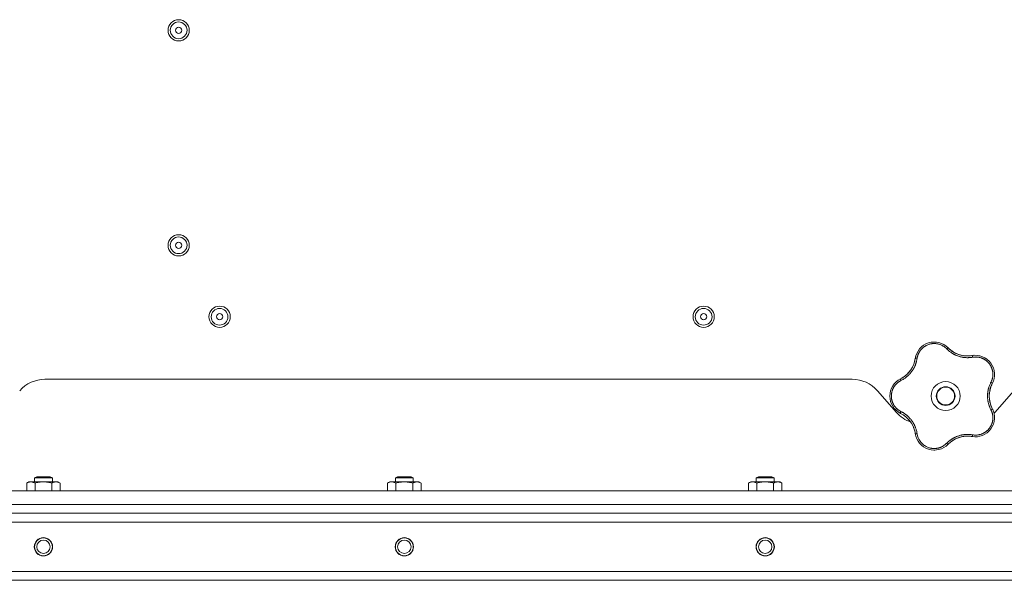
# Model space of a CAD drawing. Units: millimetres. Extents: x 0 to 21052, y -4 to 7425.
# Drawn here: x 2700 to 3141, y 2179 to 2430 of the extents above; entities that cross this region are included whole.
import ezdxf

# ---------------------------------------------------------------- set-up
doc = ezdxf.new("R2010")
doc.units = ezdxf.units.MM
doc.linetypes.add('K5LT_THIN', pattern=[0])
doc.layers.add('R', color=1, linetype='Continuous', true_color=0xff0000)
doc.layers.add('WELDING', color=7, linetype='Continuous', true_color=0xffffff)

msp = doc.modelspace()

# ---------------------------------------------------------------- linework, layer by layer
at = {"layer": 'R', "color": 7, "linetype": 'K5LT_THIN', "lineweight": 18}
for p, q in [((2711.41, 2268.78), (3072.8, 2268.78)), ((3084.09, 2263.66), (3092.63, 2253.91)), ((3136.59, 2253.91), (3145.13, 2263.66)), ((2703.26, 2222.3), (2704.26, 2222.88)), ((2703.26, 2218.78), (2703.26, 2222.3)), ((2704.26, 2222.88), (2705.13, 2222.88)), ((2705.13, 2222.88), (2717.26, 2222.88)), ((2706.76, 2224.61), (2707.76, 2225.18)), ((2706.76, 2222.88), (2706.76, 2224.61)), ((2706.76, 2224.61), (2714.76, 2224.61)), ((2707.01, 2218.78), (2707.01, 2222.3)), ((2707.76, 2225.18), (2713.76, 2225.18)), ((2714.76, 2224.61), (2713.76, 2225.18)), ((2714.51, 2218.78), (2714.51, 2222.3)), ((2714.76, 2222.88), (2714.76, 2224.61)), ((2718.27, 2222.3), (2717.26, 2222.88)), ((2718.27, 2218.78), (2718.27, 2222.3)), ((2864.79, 2222.3), (2865.8, 2222.88)), ((2864.79, 2218.78), (2864.79, 2222.3)), ((2865.8, 2222.88), (2866.67, 2222.88)), ((2866.67, 2222.88), (2878.8, 2222.88)), ((2868.3, 2224.61), (2869.3, 2225.18)), ((2868.3, 2222.88), (2868.3, 2224.61)), ((2868.3, 2224.61), (2876.3, 2224.61)), ((2868.55, 2218.78), (2868.55, 2222.3)), ((2869.3, 2225.18), (2875.3, 2225.18)), ((2876.3, 2224.61), (2875.3, 2225.18)), ((2876.05, 2218.78), (2876.05, 2222.3)), ((2876.3, 2222.88), (2876.3, 2224.61)), ((2879.81, 2222.3), (2878.8, 2222.88)), ((2879.81, 2218.78), (2879.81, 2222.3)), ((3026.33, 2222.3), (3027.34, 2222.88)), ((3026.33, 2218.78), (3026.33, 2222.3)), ((3027.34, 2222.88), (3028.21, 2222.88)), ((3028.21, 2222.88), (3040.34, 2222.88)), ((3029.84, 2224.61), (3030.84, 2225.18)), ((3029.84, 2222.88), (3029.84, 2224.61)), ((3029.84, 2224.61), (3037.84, 2224.61)), ((3030.09, 2218.78), (3030.09, 2222.3)), ((3030.84, 2225.18), (3036.84, 2225.18)), ((3037.84, 2224.61), (3036.84, 2225.18)), ((3037.59, 2218.78), (3037.59, 2222.3)), ((3037.84, 2222.88), (3037.84, 2224.61)), ((3041.34, 2222.3), (3040.34, 2222.88)), ((3041.34, 2218.78), (3041.34, 2222.3)), ((2016.61, 2218.78), (4212.61, 2218.78)), ((2016.61, 2212.78), (4212.61, 2212.78)), ((4212.61, 2208.78), (2016.61, 2208.78)), ((4210.61, 2208.78), (2018.61, 2208.78)), ((2553.22, 2208.78), (2706.76, 2208.78)), ((2714.76, 2208.78), (2738.19, 2208.78)), ((2757.69, 2208.78), (2868.3, 2208.78)), ((2876.3, 2208.78), (3029.84, 2208.78)), ((3037.84, 2208.78), (3191.38, 2208.78)), ((2018.61, 2204.78), (4210.61, 2204.78)), ((4212.61, 2182.78), (2016.61, 2182.78)), ((2016.61, 2178.78), (4212.61, 2178.78)), ((2537.65, 2178.78), (4212.61, 2178.78))]:
    msp.add_line(p, q, dxfattribs=at)
for centre, radius in [((2771.27, 2425.03), 4.75), ((2771.27, 2425.03), 3.75), ((2771.27, 2425.03), 1.4), ((2771.27, 2328.78), 4.75), ((2771.27, 2328.78), 3.75), ((2771.27, 2328.78), 1.4), ((2789.61, 2296.78), 4.75), ((3006.27, 2296.78), 4.75), ((2789.61, 2296.78), 3.75), ((2789.61, 2296.78), 1.4), ((3006.27, 2296.78), 3.75), ((3006.27, 2296.78), 1.4), ((3114.61, 2261.28), 6.5), ((3114.61, 2261.28), 4.2), ((3114.61, 2261.28), 4), ((2710.76, 2193.78), 4.1), ((2710.76, 2193.78), 4), ((2710.76, 2193.78), 3), ((2872.3, 2193.78), 4.1), ((2872.3, 2193.78), 4), ((2872.3, 2193.78), 3), ((3033.84, 2193.78), 4.1), ((3033.84, 2193.78), 4), ((3033.84, 2193.78), 3)]:
    msp.add_circle(centre, radius, dxfattribs=at)
for centre, radius, start, end in [((3109.55, 2276.84), 8.64, 44.2391, 171.7609), ((3124.34, 2291.24), 12, 224.2391, 227.3983), ((3124.34, 2291.24), 12, 227.3983, 279.7609), ((3127.84, 2270.9), 8.64, 332.2391, 99.7609), ((3089.12, 2279.8), 12, 299.3983, 351.7609), ((2711.41, 2253.78), 15, 90, 138.8141), ((3072.8, 2253.78), 15, 41.1859, 90), ((3098.25, 2261.28), 8.64, 116.2391, 243.7609), ((3089.12, 2279.8), 12, 296.2391, 299.3983), ((3146.11, 2261.28), 12, 152.2391, 207.7609), ((3103.91, 2263.78), 15, 221.1859, 250.7761), ((3089.12, 2242.77), 12, 11.3983, 63.7609), ((3127.84, 2251.67), 8.64, 260.2391, 27.7609), ((3125.3, 2263.78), 15, 317.0186, 318.8141), ((3089.12, 2242.77), 12, 8.2391, 11.3983), ((3109.55, 2245.73), 8.64, 188.2391, 315.7609), ((3124.34, 2231.33), 12, 83.3983, 135.7609), ((3124.34, 2231.33), 12, 80.2391, 83.3983)]:
    msp.add_arc(centre, radius, start, end, dxfattribs=at)
at = {"layer": 'WELDING', "color": 7, "linetype": 'K5LT_THIN', "lineweight": 18}
for points, knots in [([(3115.03, 2282.44), (3114.9, 2282.58), (3114.64, 2282.83), (3114.25, 2283.15), (3113.89, 2283.41), (3113.56, 2283.63), (3113.23, 2283.82), (3112.86, 2284.01), (3112.43, 2284.21), (3111.93, 2284.4), (3111.34, 2284.57), (3110.75, 2284.69), (3110.18, 2284.76), (3109.65, 2284.79), (3109.13, 2284.78), (3108.61, 2284.74), (3108.07, 2284.66), (3107.49, 2284.53), (3106.91, 2284.35), (3106.39, 2284.14), (3105.94, 2283.93), (3105.57, 2283.73), (3105.27, 2283.54), (3105.01, 2283.36), (3104.78, 2283.19), (3104.57, 2283.03), (3104.37, 2282.85), (3104.17, 2282.67), (3103.96, 2282.47), (3103.73, 2282.23), (3103.49, 2281.95), (3103.28, 2281.67), (3103.09, 2281.41), (3102.93, 2281.17), (3102.78, 2280.92), (3102.64, 2280.66), (3102.5, 2280.39), (3102.38, 2280.11), (3102.27, 2279.84), (3102.16, 2279.56), (3102.08, 2279.29), (3101.99, 2279), (3101.92, 2278.69), (3101.86, 2278.41), (3101.84, 2278.23), (3101.83, 2278.15)], [0, 0, 0, 0, 1.547907, 2.920879, 4.094019, 5.086768, 6.116008, 7.206638, 8.395699, 9.913838, 11.554042, 13.234437, 14.729386, 16.147269, 17.513478, 18.828893, 20.293465, 21.880846, 23.543198, 25.066026, 26.395915, 27.471611, 28.40629, 29.230313, 29.9831, 30.664651, 31.374731, 32.086551, 32.787742, 33.747533, 34.706686, 35.77289, 36.530663, 37.321274, 38.06804, 38.846227, 39.692119, 40.494637, 41.321953, 42.08247, 42.848853, 43.634128, 44.562197, 45.371012, 46, 46, 46, 46]), ([(3104.31, 2283.71), (3104.33, 2283.73), (3104.36, 2283.75), (3104.41, 2283.79), (3104.44, 2283.81), (3104.5, 2283.85), (3104.52, 2283.87), (3104.58, 2283.91), (3104.61, 2283.93), (3104.66, 2283.97), (3104.69, 2283.99), (3104.72, 2284.01)], [0, 0, 0, 0, 0.6, 0.6, 1.2, 1.2, 1.8, 1.8, 2.4, 2.4, 3, 3, 3, 3]), ([(3101.12, 2278.73), (3101.13, 2278.76), (3101.13, 2278.8), (3101.15, 2278.87), (3101.16, 2278.9), (3101.18, 2278.97), (3101.19, 2279.01), (3101.2, 2279.06), (3101.2, 2279.08), (3101.21, 2279.1), (3101.21, 2279.1), (3101.21, 2279.11), (3101.22, 2279.12), (3101.22, 2279.13), (3101.22, 2279.14), (3101.23, 2279.19), (3101.24, 2279.22), (3101.25, 2279.25)], [0, 0, 0, 0, 0.8, 0.8, 1.6, 1.6, 2.4, 2.4, 2.843767, 2.843767, 2.90728, 2.90728, 3.034304, 3.034304, 3.288353, 3.288353, 4, 4, 4, 4]), ([(3115.03, 2282.44), (3115.08, 2282.49), (3115.18, 2282.57), (3115.3, 2282.67), (3115.42, 2282.75), (3115.51, 2282.81), (3115.6, 2282.86), (3115.67, 2282.88), (3115.72, 2282.89), (3115.74, 2282.88), (3115.74, 2282.87)], [0, 0, 0, 0, 1.621438, 3.086299, 4.388011, 5.72784, 7.016469, 8.44594, 9.761539, 11, 11, 11, 11]), ([(3126.7, 2278.65), (3126.48, 2278.62), (3126.09, 2278.57), (3125.6, 2278.51), (3125.25, 2278.49), (3124.96, 2278.47), (3124.65, 2278.46), (3124.26, 2278.46), (3123.87, 2278.47), (3123.49, 2278.5), (3123.15, 2278.53), (3122.8, 2278.57), (3122.48, 2278.61), (3122.17, 2278.66), (3121.7, 2278.75), (3121.17, 2278.88), (3120.56, 2279.05), (3120.08, 2279.21), (3119.62, 2279.39), (3119.23, 2279.55), (3118.9, 2279.7), (3118.59, 2279.85), (3118.3, 2280), (3118.02, 2280.15), (3117.76, 2280.3), (3117.45, 2280.49), (3117.07, 2280.73), (3116.56, 2281.09), (3115.99, 2281.54), (3115.46, 2282.02), (3115.16, 2282.32), (3115.03, 2282.44)], [0, 0, 0, 0, 1.718167, 2.959506, 3.752744, 4.320463, 5.165508, 6.13812, 7.240659, 8.120264, 8.982141, 9.84107, 10.68392, 11.453849, 12.133712, 14.272714, 15.520951, 16.887763, 18.096277, 19.194412, 20.005062, 20.870988, 21.730148, 22.457498, 23.182243, 24.033053, 25.143393, 26.584198, 28.798673, 30.65723, 32, 32, 32, 32]), ([(3116.22, 2282.41), (3116.33, 2282.31), (3116.44, 2282.21), (3116.66, 2282.02), (3116.77, 2281.93), (3117.01, 2281.74), (3117.12, 2281.65), (3117.36, 2281.48), (3117.48, 2281.39), (3117.73, 2281.23), (3117.85, 2281.15), (3117.98, 2281.07)], [0, 0, 0, 0, 4, 4, 8, 8, 12, 12, 16, 16, 20, 20, 20, 20]), ([(3116.22, 2282.41), (3116.48, 2282.17), (3116.76, 2281.94), (3117.38, 2281.46), (3117.73, 2281.22), (3118.45, 2280.78), (3118.83, 2280.57), (3119.6, 2280.21), (3120, 2280.05), (3120.87, 2279.75), (3121.34, 2279.61), (3121.82, 2279.51)], [0, 0, 0, 0, 6.467769, 6.467769, 14.067769, 14.067769, 21.667769, 21.667769, 29.267769, 29.267769, 38, 38, 38, 38]), ([(3125.69, 2279.32), (3125.48, 2279.29), (3125.26, 2279.28), (3124.84, 2279.25), (3124.63, 2279.24), (3124.2, 2279.24), (3123.99, 2279.25), (3123.56, 2279.27), (3123.35, 2279.28), (3122.92, 2279.33), (3122.71, 2279.35), (3122.49, 2279.39)], [0, 0, 0, 0, 2.4, 2.4, 4.8, 4.8, 7.2, 7.2, 9.6, 9.6, 12, 12, 12, 12]), ([(3126.38, 2279.42), (3126.39, 2279.42), (3126.42, 2279.41), (3126.46, 2279.36), (3126.5, 2279.29), (3126.54, 2279.2), (3126.59, 2279.08), (3126.63, 2278.95), (3126.67, 2278.8), (3126.69, 2278.7), (3126.7, 2278.65)], [0, 0, 0, 0, 1.621427, 3.086268, 4.387968, 5.727789, 7.01642, 8.445896, 9.76151, 11, 11, 11, 11]), ([(3134.86, 2267.42), (3134.96, 2267.62), (3135.1, 2267.9), (3135.24, 2268.25), (3135.33, 2268.48), (3135.41, 2268.72), (3135.48, 2268.98), (3135.56, 2269.28), (3135.63, 2269.64), (3135.7, 2270.07), (3135.74, 2270.49), (3135.76, 2270.88), (3135.75, 2271.24), (3135.74, 2271.59), (3135.7, 2271.92), (3135.66, 2272.22), (3135.61, 2272.5), (3135.55, 2272.79), (3135.47, 2273.09), (3135.39, 2273.39), (3135.28, 2273.69), (3135.17, 2273.98), (3135.04, 2274.27), (3134.91, 2274.54), (3134.79, 2274.78), (3134.65, 2275.01), (3134.51, 2275.24), (3134.34, 2275.49), (3134.16, 2275.73), (3133.98, 2275.96), (3133.79, 2276.18), (3133.6, 2276.39), (3133.41, 2276.57), (3133.23, 2276.75), (3133.05, 2276.91), (3132.86, 2277.06), (3132.65, 2277.23), (3132.41, 2277.4), (3132.15, 2277.57), (3131.89, 2277.72), (3131.64, 2277.87), (3131.39, 2277.99), (3131.13, 2278.11), (3130.83, 2278.24), (3130.48, 2278.37), (3130.12, 2278.48), (3129.73, 2278.58), (3129.33, 2278.66), (3128.92, 2278.72), (3128.52, 2278.75), (3128.15, 2278.77), (3127.79, 2278.76), (3127.43, 2278.75), (3127.07, 2278.71), (3126.82, 2278.67), (3126.7, 2278.65)], [0, 0, 0, 0, 2.174748, 3.04898, 3.778111, 4.610494, 5.525598, 6.443785, 7.7062, 9.115637, 10.620278, 11.852207, 12.928367, 14.178047, 15.242572, 16.212608, 17.064465, 18.048667, 19.080265, 20.074363, 21.083203, 22.103384, 23.165776, 24.108575, 25.021514, 25.783242, 26.716525, 27.650961, 28.63816, 29.595772, 30.558764, 31.475525, 32.297601, 33.104376, 33.895851, 34.629272, 35.509873, 36.478076, 37.496724, 38.460433, 39.42878, 40.339519, 41.170324, 42.282874, 43.432627, 44.782978, 45.977962, 47.387292, 48.759493, 50.088853, 51.276423, 52.410283, 53.59299, 54.789562, 56, 56, 56, 56]), ([(3127.03, 2279.5), (3127.04, 2279.5), (3127.05, 2279.5), (3127.06, 2279.51), (3127.07, 2279.51), (3127.08, 2279.51), (3127.09, 2279.51), (3127.11, 2279.51), (3127.12, 2279.51), (3127.13, 2279.51), (3127.14, 2279.51), (3127.17, 2279.52), (3127.18, 2279.52), (3127.23, 2279.52), (3127.25, 2279.52), (3127.28, 2279.52)], [0, 0, 0, 0, 0.267288, 0.267288, 0.534576, 0.534576, 0.839786, 0.839786, 1.144995, 1.144995, 1.450204, 1.450204, 2.050204, 2.050204, 3, 3, 3, 3]), ([(3101.83, 2278.15), (3101.78, 2277.89), (3101.7, 2277.45), (3101.59, 2276.92), (3101.5, 2276.57), (3101.41, 2276.28), (3101.32, 2275.97), (3101.21, 2275.65), (3101.09, 2275.33), (3100.97, 2275.02), (3100.82, 2274.66), (3100.64, 2274.29), (3100.43, 2273.88), (3100.2, 2273.46), (3099.93, 2273.01), (3099.65, 2272.59), (3099.36, 2272.18), (3099.05, 2271.78), (3098.71, 2271.38), (3098.36, 2270.99), (3098, 2270.62), (3097.64, 2270.28), (3097.29, 2269.98), (3096.91, 2269.66), (3096.43, 2269.31), (3095.85, 2268.92), (3095.23, 2268.55), (3094.81, 2268.33), (3094.61, 2268.23)], [0, 0, 0, 0, 1.817349, 3.056387, 3.728657, 4.348504, 5.109782, 5.915676, 6.67712, 7.426842, 8.250117, 9.264083, 10.211416, 11.373776, 12.510973, 13.7579, 14.782653, 15.975674, 17.163136, 18.347873, 19.505889, 20.608274, 21.70244, 22.676394, 24.020369, 25.749851, 27.48879, 29, 29, 29, 29]), ([(3100.88, 2277.39), (3100.84, 2277.19), (3100.79, 2276.98), (3100.68, 2276.57), (3100.62, 2276.36), (3100.49, 2275.96), (3100.42, 2275.75), (3100.27, 2275.35), (3100.19, 2275.16), (3100.02, 2274.76), (3099.93, 2274.57), (3099.83, 2274.38)], [0, 0, 0, 0, 2.4, 2.4, 4.8, 4.8, 7.2, 7.2, 9.6, 9.6, 12, 12, 12, 12]), ([(3101.83, 2278.15), (3101.76, 2278.16), (3101.64, 2278.17), (3101.47, 2278.18), (3101.34, 2278.18), (3101.22, 2278.17), (3101.13, 2278.15), (3101.06, 2278.13), (3101.01, 2278.11), (3101, 2278.09), (3101, 2278.08)], [0, 0, 0, 0, 1.621432, 3.086279, 4.387981, 5.727803, 7.016433, 8.445905, 9.761515, 11, 11, 11, 11]), ([(3132.9, 2277.91), (3132.92, 2277.89), (3132.95, 2277.87), (3133, 2277.83), (3133.03, 2277.81), (3133.09, 2277.77), (3133.13, 2277.74), (3133.16, 2277.71)], [1.06603, 1.06603, 1.06603, 1.06603, 1.613964, 1.613964, 2.213964, 2.213964, 3, 3, 3, 3]), ([(3095.01, 2269.34), (3095.32, 2269.52), (3095.63, 2269.71), (3096.27, 2270.15), (3096.61, 2270.41), (3097.26, 2270.97), (3097.57, 2271.26), (3098.15, 2271.88), (3098.43, 2272.21), (3098.98, 2272.94), (3099.26, 2273.35), (3099.5, 2273.78)], [0, 0, 0, 0, 6.467769, 6.467769, 14.067769, 14.067769, 21.667769, 21.667769, 29.267769, 29.267769, 38, 38, 38, 38]), ([(3095.01, 2269.35), (3095.14, 2269.42), (3095.27, 2269.49), (3095.52, 2269.65), (3095.64, 2269.72), (3095.89, 2269.89), (3096.01, 2269.97), (3096.25, 2270.15), (3096.37, 2270.23), (3096.6, 2270.42), (3096.72, 2270.51), (3096.83, 2270.6)], [0, 0, 0, 0, 4, 4, 8, 8, 12, 12, 16, 16, 20, 20, 20, 20]), ([(3094.61, 2268.23), (3094.49, 2268.16), (3094.26, 2268.04), (3093.97, 2267.87), (3093.76, 2267.74), (3093.59, 2267.62), (3093.42, 2267.5), (3093.23, 2267.36), (3093.03, 2267.19), (3092.83, 2267.01), (3092.62, 2266.82), (3092.41, 2266.6), (3092.2, 2266.37), (3092, 2266.14), (3091.81, 2265.88), (3091.62, 2265.62), (3091.45, 2265.36), (3091.3, 2265.1), (3091.16, 2264.85), (3091.04, 2264.59), (3090.91, 2264.32), (3090.81, 2264.06), (3090.71, 2263.8), (3090.63, 2263.54), (3090.54, 2263.24), (3090.47, 2262.92), (3090.41, 2262.61), (3090.36, 2262.31), (3090.33, 2261.99), (3090.3, 2261.67), (3090.29, 2261.34), (3090.3, 2261.03), (3090.31, 2260.73), (3090.34, 2260.47), (3090.37, 2260.21), (3090.41, 2259.96), (3090.46, 2259.69), (3090.52, 2259.43), (3090.59, 2259.18), (3090.66, 2258.93), (3090.76, 2258.65), (3090.87, 2258.36), (3091, 2258.06), (3091.13, 2257.79), (3091.26, 2257.54), (3091.4, 2257.3), (3091.55, 2257.06), (3091.71, 2256.83), (3091.87, 2256.6), (3092.05, 2256.37), (3092.25, 2256.14), (3092.45, 2255.92), (3092.67, 2255.71), (3092.88, 2255.51), (3093.1, 2255.32), (3093.32, 2255.14), (3093.54, 2254.98), (3093.77, 2254.82), (3094.01, 2254.67), (3094.3, 2254.51), (3094.5, 2254.4), (3094.61, 2254.34)], [0, 0, 0, 0, 1.588639, 2.790017, 3.617953, 4.280461, 5.06279, 5.928768, 6.896656, 7.822876, 8.914545, 9.990874, 11.089442, 12.215225, 13.372546, 14.556227, 15.704728, 16.771053, 17.742934, 18.793793, 19.847068, 20.953932, 21.812761, 22.785209, 23.97148, 25.161508, 26.276773, 27.368617, 28.435051, 29.691439, 30.787896, 32.000272, 33.01457, 33.985809, 34.85019, 35.757628, 36.766418, 37.732537, 38.605019, 39.556879, 40.578799, 41.775122, 42.920669, 44.052569, 45.009762, 45.98823, 46.982366, 48.058977, 49.035494, 50.076125, 51.16909, 52.281514, 53.372808, 54.442974, 55.502486, 56.519577, 57.494248, 58.438954, 59.482733, 60.625584, 62, 62, 62, 62]), ([(3094.61, 2268.23), (3094.59, 2268.29), (3094.54, 2268.4), (3094.48, 2268.56), (3094.44, 2268.69), (3094.41, 2268.8), (3094.4, 2268.89), (3094.39, 2268.97), (3094.4, 2269.02), (3094.42, 2269.03), (3094.43, 2269.04)], [0, 0, 0, 0, 1.621438, 3.086299, 4.388011, 5.72784, 7.016469, 8.44594, 9.761539, 11, 11, 11, 11]), ([(3134.86, 2255.15), (3134.78, 2255.33), (3134.62, 2255.64), (3134.44, 2256.05), (3134.31, 2256.34), (3134.22, 2256.57), (3134.12, 2256.83), (3134.01, 2257.17), (3133.89, 2257.55), (3133.77, 2257.95), (3133.68, 2258.32), (3133.61, 2258.66), (3133.55, 2258.97), (3133.5, 2259.27), (3133.46, 2259.58), (3133.41, 2259.93), (3133.38, 2260.34), (3133.36, 2260.77), (3133.35, 2261.22), (3133.35, 2261.67), (3133.37, 2262.14), (3133.41, 2262.58), (3133.46, 2263.02), (3133.52, 2263.43), (3133.59, 2263.81), (3133.66, 2264.17), (3133.76, 2264.56), (3133.89, 2265.03), (3134.08, 2265.64), (3134.33, 2266.3), (3134.6, 2266.91), (3134.78, 2267.26), (3134.86, 2267.42)], [0, 0, 0, 0, 1.568754, 2.720468, 3.455143, 4.035071, 4.71873, 5.627142, 6.775192, 7.861294, 8.865708, 9.696051, 10.534933, 11.28107, 12.026502, 12.960996, 14.039707, 15.189044, 16.292287, 17.523288, 18.661527, 19.887641, 20.934128, 22.100995, 23.034804, 23.918107, 24.890527, 26.155969, 27.787244, 29.869403, 31.645946, 33, 33, 33, 33]), ([(3135.2, 2266.28), (3135.05, 2265.96), (3134.91, 2265.62), (3134.65, 2264.89), (3134.53, 2264.48), (3134.34, 2263.65), (3134.26, 2263.23), (3134.15, 2262.38), (3134.12, 2261.95), (3134.1, 2261.03), (3134.12, 2260.54), (3134.17, 2260.05)], [0, 0, 0, 0, 6.467769, 6.467769, 14.067769, 14.067769, 21.667769, 21.667769, 29.267769, 29.267769, 38, 38, 38, 38]), ([(3135.2, 2266.28), (3135.14, 2266.15), (3135.08, 2266.01), (3134.96, 2265.74), (3134.91, 2265.6), (3134.81, 2265.33), (3134.76, 2265.19), (3134.67, 2264.91), (3134.62, 2264.76), (3134.54, 2264.48), (3134.5, 2264.34), (3134.46, 2264.19)], [0, 0, 0, 0, 4, 4, 8, 8, 12, 12, 16, 16, 20, 20, 20, 20]), ([(3135.49, 2266.87), (3135.49, 2266.89), (3135.49, 2266.91), (3135.46, 2266.97), (3135.41, 2267.03), (3135.33, 2267.1), (3135.24, 2267.18), (3135.12, 2267.26), (3135, 2267.34), (3134.91, 2267.39), (3134.86, 2267.42)], [0, 0, 0, 0, 1.621432, 3.086277, 4.387982, 5.727798, 7.016418, 8.445869, 9.761486, 11, 11, 11, 11]), ([(3090.1, 2258.42), (3090.09, 2258.45), (3090.07, 2258.48), (3090.05, 2258.55), (3090.04, 2258.58), (3090.02, 2258.64), (3090.01, 2258.67), (3089.99, 2258.74), (3089.98, 2258.77), (3089.96, 2258.84), (3089.95, 2258.87), (3089.94, 2258.9)], [0, 0, 0, 0, 0.6, 0.6, 1.2, 1.2, 1.8, 1.8, 2.4, 2.4, 3, 3, 3, 3]), ([(3135.18, 2256.32), (3135.09, 2256.51), (3135.01, 2256.71), (3134.86, 2257.1), (3134.78, 2257.3), (3134.65, 2257.71), (3134.59, 2257.91), (3134.48, 2258.33), (3134.42, 2258.54), (3134.33, 2258.96), (3134.29, 2259.17), (3134.26, 2259.38)], [0, 0, 0, 0, 2.4, 2.4, 4.8, 4.8, 7.2, 7.2, 9.6, 9.6, 12, 12, 12, 12]), ([(3093.85, 2253.85), (3093.82, 2253.86), (3093.79, 2253.88), (3093.73, 2253.92), (3093.7, 2253.94), (3093.64, 2253.98), (3093.61, 2254), (3093.55, 2254.03), (3093.52, 2254.05), (3093.46, 2254.09), (3093.43, 2254.11), (3093.4, 2254.13)], [0, 0, 0, 0, 0.8, 0.8, 1.6, 1.6, 2.4, 2.4, 3.2, 3.2, 4, 4, 4, 4]), ([(3094.61, 2254.34), (3094.59, 2254.28), (3094.54, 2254.17), (3094.48, 2254.01), (3094.44, 2253.88), (3094.41, 2253.77), (3094.4, 2253.68), (3094.39, 2253.6), (3094.4, 2253.55), (3094.42, 2253.54), (3094.43, 2253.53)], [0, 0, 0, 0, 1.621432, 3.086279, 4.387981, 5.727803, 7.016433, 8.445905, 9.761515, 11, 11, 11, 11]), ([(3094.61, 2254.34), (3094.84, 2254.22), (3095.22, 2254.02), (3095.67, 2253.76), (3095.97, 2253.57), (3096.19, 2253.42), (3096.42, 2253.26), (3096.68, 2253.07), (3096.95, 2252.87), (3097.21, 2252.66), (3097.48, 2252.42), (3097.77, 2252.16), (3098.06, 2251.89), (3098.35, 2251.59), (3098.64, 2251.27), (3098.97, 2250.89), (3099.3, 2250.47), (3099.61, 2250.04), (3099.9, 2249.61), (3100.15, 2249.2), (3100.38, 2248.79), (3100.6, 2248.37), (3100.81, 2247.92), (3100.99, 2247.49), (3101.17, 2247.03), (3101.36, 2246.47), (3101.55, 2245.81), (3101.71, 2245.1), (3101.79, 2244.64), (3101.83, 2244.42)], [0, 0, 0, 0, 1.806077, 3.048242, 3.738576, 4.289577, 4.945781, 5.732086, 6.560273, 7.339946, 8.109559, 9.081413, 10.032724, 10.913863, 11.922242, 13.128842, 14.39851, 15.694166, 16.859167, 18.073259, 19.003483, 20.205465, 21.344269, 22.468443, 23.482152, 24.86412, 26.644959, 28.428316, 30, 30, 30, 30]), ([(3095.04, 2253.21), (3095.23, 2253.1), (3095.41, 2252.99), (3095.77, 2252.76), (3095.94, 2252.64), (3096.29, 2252.4), (3096.46, 2252.27), (3096.8, 2252), (3096.96, 2251.86), (3097.28, 2251.57), (3097.44, 2251.43), (3097.59, 2251.28)], [0, 0, 0, 0, 2.4, 2.4, 4.8, 4.8, 7.2, 7.2, 9.6, 9.6, 12, 12, 12, 12]), ([(3126.7, 2243.92), (3126.9, 2243.89), (3127.2, 2243.85), (3127.6, 2243.81), (3127.92, 2243.8), (3128.24, 2243.8), (3128.59, 2243.82), (3128.96, 2243.86), (3129.32, 2243.91), (3129.65, 2243.98), (3129.96, 2244.05), (3130.29, 2244.14), (3130.65, 2244.26), (3131.01, 2244.4), (3131.32, 2244.54), (3131.59, 2244.68), (3131.85, 2244.82), (3132.1, 2244.97), (3132.35, 2245.13), (3132.6, 2245.31), (3132.85, 2245.5), (3133.09, 2245.7), (3133.31, 2245.9), (3133.54, 2246.12), (3133.75, 2246.34), (3133.96, 2246.59), (3134.16, 2246.83), (3134.34, 2247.08), (3134.51, 2247.33), (3134.67, 2247.59), (3134.82, 2247.86), (3134.97, 2248.14), (3135.11, 2248.45), (3135.23, 2248.75), (3135.34, 2249.04), (3135.44, 2249.34), (3135.52, 2249.64), (3135.59, 2249.94), (3135.64, 2250.22), (3135.68, 2250.49), (3135.72, 2250.79), (3135.75, 2251.12), (3135.76, 2251.51), (3135.75, 2251.88), (3135.73, 2252.22), (3135.69, 2252.54), (3135.64, 2252.86), (3135.58, 2253.19), (3135.51, 2253.49), (3135.43, 2253.77), (3135.35, 2254.03), (3135.26, 2254.28), (3135.15, 2254.55), (3135.01, 2254.84), (3134.92, 2255.05), (3134.86, 2255.15)], [0, 0, 0, 0, 1.973984, 3.002978, 3.974719, 5.07224, 6.145189, 7.470397, 8.686772, 9.760974, 10.664798, 11.802207, 13.145326, 14.429491, 15.551218, 16.428266, 17.425557, 18.344501, 19.312154, 20.290379, 21.335816, 22.365554, 23.329596, 24.261979, 25.352516, 26.359735, 27.416764, 28.357821, 29.348271, 30.345022, 31.272446, 32.39695, 33.423987, 34.548064, 35.457204, 36.503669, 37.515537, 38.514198, 39.480343, 40.367032, 41.174265, 42.343338, 43.614905, 44.966529, 45.968922, 46.98141, 48.092282, 49.180455, 50.222325, 51.133538, 52.00264, 52.853237, 53.80648, 54.8554, 56, 56, 56, 56]), ([(3135.49, 2255.7), (3135.49, 2255.68), (3135.49, 2255.66), (3135.46, 2255.6), (3135.41, 2255.54), (3135.33, 2255.47), (3135.24, 2255.39), (3135.12, 2255.31), (3135, 2255.23), (3134.91, 2255.18), (3134.86, 2255.15)], [0, 0, 0, 0, 1.621427, 3.086268, 4.387968, 5.727789, 7.01642, 8.445896, 9.76151, 11, 11, 11, 11]), ([(3135.78, 2255.08), (3135.79, 2255.07), (3135.79, 2255.07), (3135.79, 2255.05), (3135.8, 2255.05), (3135.8, 2255.04), (3135.8, 2255.03), (3135.81, 2255.02), (3135.81, 2255.01), (3135.82, 2255), (3135.82, 2254.99), (3135.83, 2254.97), (3135.84, 2254.95), (3135.85, 2254.91), (3135.86, 2254.89), (3135.87, 2254.87)], [0.265791, 0.265791, 0.265791, 0.265791, 0.494398, 0.494398, 0.748775, 0.748775, 1.003151, 1.003151, 1.257528, 1.257528, 1.511905, 1.511905, 2.111905, 2.111905, 3, 3, 3, 3]), ([(3100.89, 2245.14), (3100.82, 2245.49), (3100.73, 2245.84), (3100.51, 2246.59), (3100.36, 2246.99), (3100.04, 2247.78), (3099.85, 2248.16), (3099.44, 2248.91), (3099.22, 2249.27), (3098.69, 2250.03), (3098.39, 2250.42), (3098.06, 2250.78)], [0, 0, 0, 0, 6.467769, 6.467769, 14.067769, 14.067769, 21.667769, 21.667769, 29.267769, 29.267769, 38, 38, 38, 38]), ([(3100.89, 2245.14), (3100.86, 2245.29), (3100.83, 2245.43), (3100.76, 2245.72), (3100.72, 2245.86), (3100.64, 2246.14), (3100.6, 2246.28), (3100.51, 2246.57), (3100.46, 2246.71), (3100.36, 2246.98), (3100.31, 2247.12), (3100.25, 2247.26)], [0, 0, 0, 0, 4, 4, 8, 8, 12, 12, 16, 16, 20, 20, 20, 20]), ([(3101.83, 2244.42), (3101.76, 2244.41), (3101.64, 2244.4), (3101.47, 2244.39), (3101.34, 2244.39), (3101.22, 2244.4), (3101.13, 2244.41), (3101.06, 2244.43), (3101.01, 2244.46), (3101, 2244.48), (3101, 2244.49)], [0, 0, 0, 0, 1.621438, 3.086299, 4.388011, 5.72784, 7.016469, 8.44594, 9.761539, 11, 11, 11, 11]), ([(3101.83, 2244.42), (3101.91, 2243.96), (3102.09, 2243.11), (3102.57, 2241.99), (3103.12, 2241.08), (3103.72, 2240.34), (3104.35, 2239.71), (3105.05, 2239.16), (3105.78, 2238.71), (3106.48, 2238.38), (3107.1, 2238.15), (3107.61, 2238.01), (3108.02, 2237.92), (3108.36, 2237.86), (3108.66, 2237.83), (3108.94, 2237.8), (3109.24, 2237.79), (3109.55, 2237.78), (3109.89, 2237.79), (3110.22, 2237.82), (3110.54, 2237.85), (3110.87, 2237.91), (3111.21, 2237.97), (3111.52, 2238.05), (3111.78, 2238.13), (3112.02, 2238.21), (3112.27, 2238.3), (3112.58, 2238.42), (3112.95, 2238.6), (3113.36, 2238.82), (3113.78, 2239.08), (3114.2, 2239.38), (3114.57, 2239.68), (3114.84, 2239.93), (3114.98, 2240.07), (3115.03, 2240.12)], [0, 0, 0, 0, 2.918938, 5.486355, 7.702252, 9.554889, 11.44149, 13.297401, 15.096376, 16.728585, 18.107727, 19.19704, 20.01599, 20.715528, 21.341565, 21.928027, 22.474914, 23.184078, 23.877432, 24.608043, 25.202894, 25.931966, 26.674748, 27.366842, 27.924608, 28.415488, 28.941478, 29.604681, 30.47888, 31.501673, 32.570109, 33.610407, 34.742894, 35.539425, 36, 36, 36, 36]), ([(3115.03, 2240.12), (3115.2, 2240.28), (3115.48, 2240.56), (3115.85, 2240.89), (3116.11, 2241.11), (3116.33, 2241.29), (3116.57, 2241.48), (3116.87, 2241.7), (3117.18, 2241.91), (3117.5, 2242.11), (3117.8, 2242.29), (3118.1, 2242.47), (3118.39, 2242.62), (3118.66, 2242.76), (3118.95, 2242.89), (3119.28, 2243.04), (3119.69, 2243.21), (3120.18, 2243.39), (3120.71, 2243.56), (3121.23, 2243.71), (3121.67, 2243.81), (3122.04, 2243.88), (3122.37, 2243.94), (3122.71, 2243.99), (3123.04, 2244.03), (3123.4, 2244.07), (3123.86, 2244.1), (3124.5, 2244.11), (3125.25, 2244.09), (3126.02, 2244.02), (3126.49, 2243.95), (3126.7, 2243.92)], [0, 0, 0, 0, 1.727408, 2.974632, 3.768312, 4.332237, 5.132577, 6.060468, 7.124349, 8.007083, 8.876264, 9.745003, 10.597172, 11.347399, 12.000472, 12.937852, 14.052214, 15.351766, 16.862036, 18.235343, 19.406118, 20.207407, 21.061229, 21.907495, 22.709797, 23.557719, 24.669463, 26.152639, 28.388286, 30.39999, 32, 32, 32, 32]), ([(3125.72, 2243.25), (3125.37, 2243.29), (3125.01, 2243.31), (3124.23, 2243.33), (3123.8, 2243.32), (3122.95, 2243.25), (3122.53, 2243.2), (3121.69, 2243.04), (3121.27, 2242.94), (3120.39, 2242.67), (3119.93, 2242.5), (3119.48, 2242.3)], [0, 0, 0, 0, 6.467769, 6.467769, 14.067769, 14.067769, 21.667769, 21.667769, 29.267769, 29.267769, 38, 38, 38, 38]), ([(3125.72, 2243.25), (3125.57, 2243.26), (3125.43, 2243.28), (3125.13, 2243.3), (3124.99, 2243.31), (3124.69, 2243.32), (3124.54, 2243.33), (3124.25, 2243.33), (3124.1, 2243.32), (3123.8, 2243.32), (3123.66, 2243.31), (3123.51, 2243.3)], [0, 0, 0, 0, 4, 4, 8, 8, 12, 12, 16, 16, 20, 20, 20, 20]), ([(3126.38, 2243.15), (3126.39, 2243.15), (3126.42, 2243.16), (3126.46, 2243.21), (3126.5, 2243.28), (3126.54, 2243.37), (3126.59, 2243.48), (3126.63, 2243.62), (3126.67, 2243.77), (3126.69, 2243.87), (3126.7, 2243.92)], [0, 0, 0, 0, 1.621432, 3.086277, 4.387982, 5.727798, 7.016418, 8.445869, 9.761486, 11, 11, 11, 11]), ([(3115.27, 2239.24), (3115.24, 2239.22), (3115.21, 2239.2), (3115.16, 2239.15), (3115.13, 2239.13), (3115.08, 2239.08), (3115.05, 2239.06), (3115.01, 2239.02), (3114.99, 2239.01), (3114.97, 2239), (3114.97, 2238.99), (3114.96, 2238.99), (3114.96, 2238.99), (3114.95, 2238.97), (3114.94, 2238.97), (3114.9, 2238.94), (3114.88, 2238.92), (3114.85, 2238.9)], [0, 0, 0, 0, 0.8, 0.8, 1.6, 1.6, 2.4, 2.4, 2.843763, 2.843763, 2.90727, 2.90727, 3.034285, 3.034285, 3.288315, 3.288315, 4, 4, 4, 4]), ([(3115.74, 2239.7), (3115.73, 2239.69), (3115.71, 2239.68), (3115.65, 2239.69), (3115.57, 2239.73), (3115.48, 2239.77), (3115.38, 2239.84), (3115.27, 2239.93), (3115.15, 2240.02), (3115.07, 2240.09), (3115.03, 2240.12)], [0, 0, 0, 0, 1.621427, 3.086268, 4.387968, 5.727789, 7.01642, 8.445896, 9.76151, 11, 11, 11, 11]), ([(3116.24, 2240.18), (3116.4, 2240.33), (3116.56, 2240.46), (3116.89, 2240.73), (3117.06, 2240.87), (3117.4, 2241.12), (3117.58, 2241.24), (3117.94, 2241.48), (3118.12, 2241.59), (3118.49, 2241.8), (3118.68, 2241.91), (3118.87, 2242)], [0, 0, 0, 0, 2.4, 2.4, 4.8, 4.8, 7.2, 7.2, 9.6, 9.6, 12, 12, 12, 12]), ([(3109.76, 2237.09), (3109.73, 2237.09), (3109.69, 2237.09), (3109.62, 2237.09), (3109.59, 2237.08), (3109.52, 2237.08), (3109.49, 2237.09), (3109.42, 2237.09), (3109.39, 2237.09), (3109.32, 2237.09), (3109.29, 2237.09), (3109.25, 2237.09)], [0, 0, 0, 0, 0.6, 0.6, 1.2, 1.2, 1.8, 1.8, 2.4, 2.4, 3, 3, 3, 3]), ([(2705.13, 2222.88), (2705.03, 2222.88), (2704.81, 2222.87), (2704.48, 2222.82), (2703.95, 2222.67), (2703.54, 2222.47), (2703.26, 2222.3)], [0, 0, 0, 0, 1.168741, 2.328002, 3.738791, 7, 7, 7, 7]), ([(2707.01, 2222.3), (2706.8, 2222.43), (2706.48, 2222.58), (2706.06, 2222.74), (2705.74, 2222.82), (2705.43, 2222.87), (2705.23, 2222.88), (2705.13, 2222.88)], [0, 0, 0, 0, 2.763221, 4.094984, 5.429703, 6.74369, 8, 8, 8, 8]), ([(2714.51, 2222.3), (2714.24, 2222.38), (2713.88, 2222.48), (2713.3, 2222.61), (2712.81, 2222.71), (2712.36, 2222.77), (2711.92, 2222.83), (2711.45, 2222.87), (2710.89, 2222.89), (2710.39, 2222.88), (2709.96, 2222.86), (2709.52, 2222.82), (2709.08, 2222.76), (2708.52, 2222.67), (2707.82, 2222.53), (2707.28, 2222.38), (2707.01, 2222.3)], [0, 0, 0, 0, 1.892102, 2.552229, 3.96314, 5.166609, 5.598508, 6.938159, 8.358169, 9.327231, 10.303893, 11.279435, 12.256443, 13.225666, 15.118573, 17, 17, 17, 17]), ([(2718.27, 2222.3), (2718.08, 2222.41), (2717.8, 2222.56), (2717.42, 2222.71), (2717.19, 2222.77), (2716.97, 2222.83), (2716.73, 2222.87), (2716.46, 2222.89), (2716.21, 2222.88), (2715.99, 2222.86), (2715.77, 2222.82), (2715.55, 2222.76), (2715.27, 2222.67), (2714.92, 2222.53), (2714.65, 2222.38), (2714.51, 2222.3)], [0, 0, 0, 0, 2.402098, 3.730014, 4.86269, 5.269184, 6.530032, 7.866512, 8.778571, 9.697781, 10.615939, 11.535476, 12.447686, 14.229245, 16, 16, 16, 16]), ([(2866.67, 2222.88), (2866.56, 2222.88), (2866.35, 2222.87), (2866.01, 2222.82), (2865.49, 2222.67), (2865.08, 2222.47), (2864.79, 2222.3)], [0, 0, 0, 0, 1.168741, 2.328002, 3.738791, 7, 7, 7, 7]), ([(2868.55, 2222.3), (2868.34, 2222.43), (2868.02, 2222.58), (2867.6, 2222.74), (2867.28, 2222.82), (2866.97, 2222.87), (2866.77, 2222.88), (2866.67, 2222.88)], [0, 0, 0, 0, 2.763221, 4.094984, 5.429703, 6.74369, 8, 8, 8, 8]), ([(2876.05, 2222.3), (2875.78, 2222.38), (2875.41, 2222.48), (2874.84, 2222.61), (2874.35, 2222.71), (2873.9, 2222.77), (2873.46, 2222.83), (2872.99, 2222.87), (2872.43, 2222.89), (2871.93, 2222.88), (2871.49, 2222.86), (2871.06, 2222.82), (2870.62, 2222.76), (2870.05, 2222.67), (2869.36, 2222.53), (2868.82, 2222.38), (2868.55, 2222.3)], [0, 0, 0, 0, 1.892102, 2.552229, 3.96314, 5.166609, 5.598508, 6.938159, 8.358169, 9.327231, 10.303893, 11.279435, 12.256443, 13.225666, 15.118573, 17, 17, 17, 17]), ([(2879.81, 2222.3), (2879.62, 2222.41), (2879.34, 2222.56), (2878.96, 2222.71), (2878.73, 2222.77), (2878.51, 2222.83), (2878.27, 2222.87), (2877.99, 2222.89), (2877.74, 2222.88), (2877.53, 2222.86), (2877.31, 2222.82), (2877.09, 2222.76), (2876.81, 2222.67), (2876.46, 2222.53), (2876.19, 2222.38), (2876.05, 2222.3)], [0, 0, 0, 0, 2.402098, 3.730014, 4.86269, 5.269184, 6.530032, 7.866512, 8.778571, 9.697781, 10.615939, 11.535476, 12.447686, 14.229245, 16, 16, 16, 16]), ([(3028.21, 2222.88), (3028.1, 2222.88), (3027.89, 2222.87), (3027.55, 2222.82), (3027.03, 2222.67), (3026.62, 2222.47), (3026.33, 2222.3)], [0, 0, 0, 0, 1.168741, 2.328002, 3.738791, 7, 7, 7, 7]), ([(3030.09, 2222.3), (3029.88, 2222.43), (3029.56, 2222.58), (3029.13, 2222.74), (3028.82, 2222.82), (3028.51, 2222.87), (3028.31, 2222.88), (3028.21, 2222.88)], [0, 0, 0, 0, 2.763221, 4.094984, 5.429703, 6.74369, 8, 8, 8, 8]), ([(3037.59, 2222.3), (3037.32, 2222.38), (3036.95, 2222.48), (3036.37, 2222.61), (3035.89, 2222.71), (3035.44, 2222.77), (3035, 2222.83), (3034.52, 2222.87), (3033.97, 2222.89), (3033.47, 2222.88), (3033.03, 2222.86), (3032.6, 2222.82), (3032.16, 2222.76), (3031.59, 2222.67), (3030.9, 2222.53), (3030.35, 2222.38), (3030.09, 2222.3)], [0, 0, 0, 0, 1.892102, 2.552229, 3.96314, 5.166609, 5.598508, 6.938159, 8.358169, 9.327231, 10.303893, 11.279435, 12.256443, 13.225666, 15.118573, 17, 17, 17, 17]), ([(3041.34, 2222.3), (3041.16, 2222.41), (3040.87, 2222.56), (3040.49, 2222.71), (3040.27, 2222.77), (3040.05, 2222.83), (3039.81, 2222.87), (3039.53, 2222.89), (3039.28, 2222.88), (3039.06, 2222.86), (3038.85, 2222.82), (3038.63, 2222.76), (3038.34, 2222.67), (3038, 2222.53), (3037.73, 2222.38), (3037.59, 2222.3)], [0, 0, 0, 0, 2.402098, 3.730014, 4.86269, 5.269184, 6.530032, 7.866512, 8.778571, 9.697781, 10.615939, 11.535476, 12.447686, 14.229245, 16, 16, 16, 16])]:
    msp.add_open_spline(points, degree=3, knots=knots, dxfattribs=at)

doc.saveas('drawing.dxf')
